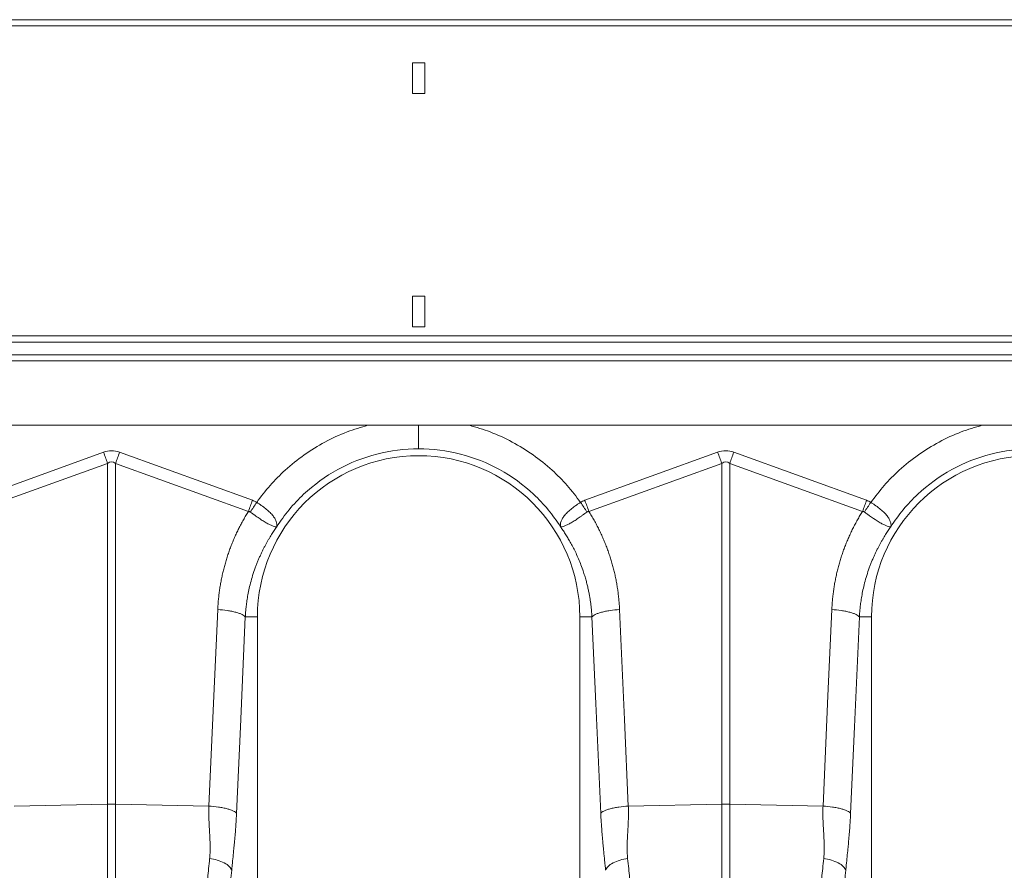
# Model space of a CAD drawing. Units: millimetres. Extents: x -16 to 7662, y 157 to 1766.
# Drawn here: x 2065 to 2386, y 763 to 1040 of the extents above; entities that cross this region are included whole.
import ezdxf

# ---------------------------------------------------------------- set-up
doc = ezdxf.new("R2010")
doc.units = ezdxf.units.MM
doc.layers.get('0').update_dxf_attribs({"color": 10})

# ---------------------------------------------------------------- blocks, each defined once
blk = doc.blocks.new('view')
at = {"linetype": 'Continuous', "lineweight": 20}
for p, q in [((408.448, 81.7), (6.448, 81.7)), ((408.448, 81.29), (6.448, 81.29)), ((207.848, 78.9), (207.048, 78.9)), ((207.048, 78.9), (207.048, 76.9)), ((207.848, 76.9), (207.848, 78.9)), ((207.048, 76.9), (207.848, 76.9)), ((207.848, 63.7), (207.048, 63.7)), ((207.048, 63.7), (207.048, 61.7)), ((207.848, 61.7), (207.848, 63.7)), ((207.048, 61.7), (207.848, 61.7)), ((408.448, 61.1), (6.448, 61.1)), ((6.448, 60.7), (408.448, 60.7)), ((6.448, 59.88), (408.448, 59.88)), ((6.448, 59.48), (408.448, 59.48)), ((407.448, 55.28), (7.448, 55.28)), ((178.2723, 50.3974), (186.9251, 53.5266)), ((187.9709, 53.5266), (196.6238, 50.3974)), ((218.2723, 50.3974), (226.9251, 53.5266)), ((227.9709, 53.5266), (236.6238, 50.3974)), ((187.1865, 52.8036), (178.5338, 49.6744)), ((187.1865, 30.6116), (187.1865, 52.8036)), ((187.7095, 52.8036), (187.7095, 30.6116)), ((196.3622, 49.6744), (187.7095, 52.8036)), ((227.1865, 52.8036), (218.5338, 49.6744)), ((227.1865, 30.6116), (227.1865, 52.8036)), ((227.7095, 52.8036), (227.7095, 30.6116)), ((236.3622, 49.6744), (227.7095, 52.8036)), ((196.1565, 42.8), (196.948, 42.8)), ((196.948, 24.8985), (196.948, 42.8)), ((217.948, 42.8), (217.948, 24.8985)), ((218.7394, 42.8), (217.948, 42.8)), ((236.1565, 42.8), (236.948, 42.8)), ((236.948, 24.8985), (236.948, 42.8)), ((181.1065, 30.4829), (187.1865, 30.6116)), ((187.1865, 22.4584), (187.1865, 30.6116)), ((187.7095, 30.6116), (187.7095, 22.4584)), ((193.7895, 30.4829), (187.7095, 30.6116)), ((221.1065, 30.4829), (227.1865, 30.6116)), ((227.1865, 22.4584), (227.1865, 30.6116)), ((227.7095, 30.6116), (227.7095, 22.4584)), ((233.7895, 30.4829), (227.7095, 30.6116))]:
    blk.add_line(p, q, dxfattribs=at)
at = {"linetype": 'Continuous', "lineweight": 20, "flags": 128}
for points in [[(187.1865, 52.8036), (187.1545, 52.8923), (187.1221, 52.9817), (187.0896, 53.0716), (187.0569, 53.1621), (187.0241, 53.2529), (186.9911, 53.3439), (186.9581, 53.4352), (186.9251, 53.5266)], [(187.7095, 52.8036), (187.7415, 52.8923), (187.7739, 52.9817), (187.8064, 53.0716), (187.8391, 53.1621), (187.8719, 53.2529), (187.9049, 53.3439), (187.9379, 53.4352), (187.9709, 53.5266)], [(227.1865, 52.8036), (227.1545, 52.8923), (227.1221, 52.9817), (227.0896, 53.0716), (227.0569, 53.1621), (227.0241, 53.2529), (226.9911, 53.3439), (226.9581, 53.4352), (226.9251, 53.5266)], [(227.7095, 52.8036), (227.7415, 52.8923), (227.7739, 52.9817), (227.8064, 53.0716), (227.8391, 53.1621), (227.8719, 53.2529), (227.9049, 53.3439), (227.9379, 53.4352), (227.9709, 53.5266)], [(193.7895, 30.4829), (194.1097, 37.6504), (194.3613, 43.282)], [(220.5348, 43.282), (220.8549, 36.1145), (221.1065, 30.4829)], [(233.7895, 30.4829), (234.1097, 37.6504), (234.3613, 43.282)], [(196.1566, 42.8), (195.8364, 35.6325), (195.5848, 30.0009)], [(219.3112, 30.0009), (218.991, 37.1684), (218.7394, 42.8)], [(236.1566, 42.8), (235.8364, 35.6325), (235.5848, 30.0009)]]:
    blk.add_lwpolyline(points, dxfattribs=at)
at = {"linetype": 'Continuous', "lineweight": 20}
for centre, radius, start, end in [((207.448, 42.8), 10.5, 0, 180), ((247.448, 42.8), 10.5, 0, 180), ((187.448, 18.242), 12.3723, 88.789065, 91.210935), ((227.448, 18.242), 12.3723, 88.789065, 91.210935)]:
    blk.add_arc(centre, radius, start, end, dxfattribs=at)
for centre, major_axis, ratio, start_param, end_param in [((187.448, 28.8196), (0, -24.8014), 0.2419219, 3.0543262, 3.2288591), ((227.448, 28.8196), (0, -24.8014), 0.2419219, 3.0543262, 3.2288591), ((187.448, 28.8196), (0, 24.0756), 0.1246073, 6.1959188, 6.3704518), ((227.448, 28.8196), (0, 24.0756), 0.1246073, 6.1959188, 6.3704518)]:
    blk.add_ellipse(centre, major_axis=major_axis, ratio=ratio, start_param=start_param, end_param=end_param, dxfattribs=at)
for points, knots in [([(196.8997, 50.2583), (197.1821, 50.6325), (197.7468, 51.3809), (198.7863, 52.4205), (199.977, 53.3817), (201.3331, 54.2131), (202.7248, 54.8678), (203.6893, 55.1477), (204.1451, 55.28)], [0, 0, 0, 0, 0.1561862, 0.3124051, 0.4889862, 0.6654133, 0.8418896, 1, 1, 1, 1]), ([(207.448, 55.28), (207.448, 55.2043), (207.448, 54.8909), (207.448, 54.4101), (207.448, 53.9358), (207.448, 53.81), (207.448, 53.7491)], [0, 0, 0, 0, 0.09768891, 0.40462841, 0.7115694, 1, 1, 1, 1]), ([(210.7509, 55.28), (211.2066, 55.1478), (212.1712, 54.8679), (213.5628, 54.2131), (214.9189, 53.3817), (216.1096, 52.4205), (217.1492, 51.3809), (217.7139, 50.6325), (217.9963, 50.2583)], [0, 0, 0, 0, 0.1580897, 0.3345863, 0.510993, 0.6875946, 0.8438053, 1, 1, 1, 1]), ([(236.8997, 50.2583), (237.1821, 50.6325), (237.7468, 51.3809), (238.7863, 52.4205), (239.977, 53.3817), (241.3331, 54.2131), (242.7248, 54.8678), (243.6893, 55.1477), (244.1451, 55.28)], [0, 0, 0, 0, 0.1561862, 0.3124051, 0.4889863, 0.6654133, 0.8418895, 1, 1, 1, 1]), ([(207.448, 53.7492), (206.5316, 53.7492), (205.6152, 53.6335), (203.8398, 53.1781), (202.9809, 52.8384), (201.3744, 51.9562), (200.6268, 51.4137), (199.2899, 50.16), (198.7006, 49.4488), (198.2088, 48.6755)], [0, 0, 0, 0, 0.25, 0.25, 0.5, 0.5, 0.75, 0.75, 1, 1, 1, 1]), ([(216.6872, 48.6755), (216.1954, 49.4488), (215.6061, 50.16), (214.2692, 51.4137), (213.5216, 51.9562), (211.9151, 52.8384), (211.0562, 53.1781), (209.2808, 53.6335), (208.3644, 53.7492), (207.448, 53.7492)], [0, 0, 0, 0, 0.25, 0.25, 0.5, 0.5, 0.75, 0.75, 1, 1, 1, 1]), ([(247.448, 53.7492), (246.5316, 53.7492), (245.6152, 53.6335), (243.8398, 53.1781), (242.9809, 52.8384), (241.3744, 51.9562), (240.6268, 51.4137), (239.2899, 50.16), (238.7006, 49.4488), (238.2088, 48.6755)], [0, 0, 0, 0, 0.25, 0.25, 0.5, 0.5, 0.75, 0.75, 1, 1, 1, 1]), ([(196.8998, 50.2583), (196.9125, 50.2505), (196.9255, 50.2424), (196.9511, 50.2265), (196.9892, 50.2026), (197.0269, 50.1784), (197.1017, 50.1298), (197.1507, 50.0969), (197.247, 50.0302), (197.2943, 49.9963), (197.3871, 49.9276), (197.4328, 49.8925), (197.565, 49.787), (197.6462, 49.7167), (197.7577, 49.6106), (197.7931, 49.5752), (197.8604, 49.504), (197.8924, 49.4681), (197.9809, 49.3621), (198.0307, 49.293), (198.0925, 49.1914), (198.111, 49.1578), (198.1435, 49.0913), (198.1577, 49.0583), (198.193, 48.9623), (198.2076, 48.9013), (198.2175, 48.8143), (198.2188, 48.7861), (198.2178, 48.7451), (198.217, 48.7317), (198.2152, 48.7121), (198.2145, 48.7056), (198.2135, 48.6963), (198.2131, 48.6933), (198.2129, 48.6892), (198.2129, 48.6879), (198.2134, 48.6862), (198.214, 48.6858), (198.2159, 48.6879)], [0, 0, 0, 0, 0.015625, 0.015625, 0.03125, 0.0625, 0.0625, 0.125, 0.125, 0.1875, 0.1875, 0.25, 0.25, 0.375, 0.375, 0.4375, 0.4375, 0.5, 0.5, 0.625, 0.625, 0.6875, 0.6875, 0.75, 0.75, 0.875, 0.875, 0.9375, 0.9375, 0.96875, 0.96875, 0.984375, 0.984375, 0.9921875, 0.9921875, 0.9960937, 0.9960937, 1, 1, 1, 1]), ([(216.6801, 48.6879), (216.682, 48.6858), (216.6826, 48.6862), (216.6831, 48.688), (216.6831, 48.6893), (216.6829, 48.6933), (216.6825, 48.6963), (216.6815, 48.7056), (216.6808, 48.7121), (216.679, 48.7317), (216.6782, 48.7451), (216.6772, 48.7862), (216.6785, 48.8145), (216.6885, 48.902), (216.7035, 48.964), (216.7506, 49.0913), (216.7826, 49.157), (216.865, 49.2926), (216.916, 49.3632), (217.0331, 49.5034), (217.0996, 49.5737), (217.2482, 49.7153), (217.3312, 49.7871), (217.5058, 49.9266), (217.598, 49.9948), (217.7434, 50.0956), (217.7932, 50.1291), (217.8938, 50.1946), (217.9447, 50.2267), (217.9962, 50.2583)], [0, 0, 0, 0, 0.0039062, 0.0039062, 0.0078125, 0.0078125, 0.015625, 0.015625, 0.03125, 0.03125, 0.0625, 0.0625, 0.125, 0.125, 0.25, 0.25, 0.375, 0.375, 0.5, 0.5, 0.625, 0.625, 0.75, 0.75, 0.875, 0.875, 0.9375, 0.9375, 1, 1, 1, 1]), ([(236.8998, 50.2583), (236.9125, 50.2505), (236.9255, 50.2424), (236.9511, 50.2265), (236.9892, 50.2026), (237.0269, 50.1784), (237.1017, 50.1298), (237.1507, 50.0969), (237.247, 50.0302), (237.2943, 49.9963), (237.3871, 49.9276), (237.4328, 49.8925), (237.565, 49.787), (237.6462, 49.7167), (237.7577, 49.6106), (237.7931, 49.5752), (237.8604, 49.504), (237.8924, 49.4681), (237.9809, 49.3621), (238.0307, 49.293), (238.0925, 49.1914), (238.111, 49.1578), (238.1435, 49.0913), (238.1577, 49.0583), (238.193, 48.9623), (238.2076, 48.9013), (238.2175, 48.8143), (238.2188, 48.7861), (238.2178, 48.7451), (238.217, 48.7317), (238.2152, 48.7121), (238.2145, 48.7056), (238.2135, 48.6963), (238.2131, 48.6933), (238.2129, 48.6892), (238.2129, 48.6879), (238.2134, 48.6862), (238.214, 48.6858), (238.2159, 48.6879)], [0, 0, 0, 0, 0.015625, 0.015625, 0.03125, 0.0625, 0.0625, 0.125, 0.125, 0.1875, 0.1875, 0.25, 0.25, 0.375, 0.375, 0.4375, 0.4375, 0.5, 0.5, 0.625, 0.625, 0.6875, 0.6875, 0.75, 0.75, 0.875, 0.875, 0.9375, 0.9375, 0.96875, 0.96875, 0.984375, 0.984375, 0.9921875, 0.9921875, 0.9960938, 0.9960938, 1, 1, 1, 1]), ([(194.3613, 43.282), (194.3639, 43.3362), (194.3691, 43.4446), (194.3795, 43.607), (194.3917, 43.7689), (194.4059, 43.9306), (194.4221, 44.0918), (194.4403, 44.2527), (194.4604, 44.4133), (194.4825, 44.5735), (194.5067, 44.7334), (194.5328, 44.8929), (194.5609, 45.0521), (194.5909, 45.2109), (194.623, 45.3693), (194.657, 45.5274), (194.693, 45.6852), (194.731, 45.8426), (194.771, 45.9997), (194.8129, 46.1563), (194.8569, 46.3127), (194.9028, 46.4687), (194.9507, 46.6243), (195.0167, 46.83), (195.1036, 47.0843), (195.2148, 47.3857), (195.3331, 47.6838), (195.4586, 47.9784), (195.5912, 48.2697), (195.7309, 48.5576), (195.8778, 48.8421), (196.0319, 49.1232), (196.1926, 49.4012), (196.3056, 49.5833), (196.3622, 49.6744)], [0, 0, 0, 0, 0.0239973, 0.0479647, 0.0719058, 0.0958239, 0.1197224, 0.143605, 0.1674749, 0.1913356, 0.2151907, 0.2390435, 0.2628976, 0.2867564, 0.3106234, 0.334502, 0.3583957, 0.382308, 0.4062423, 0.4302021, 0.4541906, 0.4782115, 0.502268, 0.5263635, 0.5739351, 0.6213892, 0.6687524, 0.7160513, 0.7633129, 0.8105639, 0.8578313, 0.905142, 0.9525226, 1, 1, 1, 1]), ([(198.2135, 48.6837), (198.2097, 48.6793), (198.2072, 48.6779), (198.2028, 48.6759), (198.2008, 48.6755), (198.195, 48.6742), (198.1912, 48.6738), (198.1794, 48.6728), (198.1712, 48.6726), (198.1453, 48.6731), (198.1264, 48.6749), (198.0647, 48.6845), (198.0166, 48.6969), (197.9092, 48.7338), (197.8497, 48.7583), (197.7183, 48.8204), (197.6457, 48.8586), (197.4927, 48.9455), (197.4119, 48.9945), (197.2411, 49.1031), (197.1501, 49.1633), (196.9655, 49.2889), (196.8713, 49.3547), (196.7267, 49.4571), (196.6777, 49.492), (196.5798, 49.5622), (196.5308, 49.5975), (196.4817, 49.633)], [0, 0, 0, 0, 0.0078125, 0.0078125, 0.015625, 0.015625, 0.03125, 0.03125, 0.0625, 0.0625, 0.125, 0.125, 0.25, 0.25, 0.375, 0.375, 0.5, 0.5, 0.625, 0.625, 0.75, 0.75, 0.875, 0.875, 0.9375, 0.9375, 1, 1, 1, 1]), ([(218.4143, 49.633), (218.316, 49.562), (218.2191, 49.4924), (218.0753, 49.3905), (218.0276, 49.357), (217.9328, 49.2909), (217.8853, 49.2582), (217.7457, 49.1632), (217.6567, 49.1042), (217.5285, 49.0227), (217.4867, 48.9967), (217.4049, 48.9472), (217.3647, 48.9235), (217.2492, 48.8579), (217.1781, 48.8207), (217.0796, 48.774), (217.0481, 48.76), (216.9878, 48.7351), (216.959, 48.7242), (216.8781, 48.6965), (216.8309, 48.6844), (216.7696, 48.6749), (216.7507, 48.6731), (216.7249, 48.6726), (216.7167, 48.6728), (216.7049, 48.6738), (216.701, 48.6742), (216.6952, 48.6755), (216.6932, 48.6759), (216.6888, 48.6779), (216.6863, 48.6794), (216.6825, 48.6837)], [0, 0, 0, 0, 0.125, 0.125, 0.1875, 0.1875, 0.25, 0.25, 0.375, 0.375, 0.4375, 0.4375, 0.5, 0.5, 0.625, 0.625, 0.6875, 0.6875, 0.75, 0.75, 0.875, 0.875, 0.9375, 0.9375, 0.96875, 0.96875, 0.984375, 0.984375, 0.9921875, 0.9921875, 1, 1, 1, 1]), ([(218.5338, 49.6744), (218.5637, 49.6265), (218.6236, 49.5308), (218.7109, 49.3859), (218.7964, 49.2401), (218.8799, 49.0933), (218.9615, 48.9456), (219.041, 48.797), (219.1186, 48.6474), (219.1942, 48.4969), (219.2678, 48.3455), (219.3395, 48.1931), (219.4092, 48.0398), (219.4769, 47.8855), (219.5426, 47.7303), (219.6064, 47.5742), (219.6682, 47.4171), (219.728, 47.2591), (219.7858, 47.1002), (219.8417, 46.9403), (219.9121, 46.7301), (219.9941, 46.4692), (220.084, 46.1569), (220.1659, 45.8431), (220.24, 45.5279), (220.3061, 45.2112), (220.3642, 44.8932), (220.4144, 44.5737), (220.4568, 44.2529), (220.491, 43.9306), (220.5179, 43.6069), (220.5291, 43.3904), (220.5348, 43.282)], [0, 0, 0, 0, 0.0250002, 0.0499703, 0.0749142, 0.0998359, 0.1247391, 0.1496279, 0.1745061, 0.1993777, 0.2242465, 0.2491165, 0.2739916, 0.2988757, 0.3237728, 0.3486867, 0.3736213, 0.3985806, 0.4235684, 0.4485885, 0.4736449, 0.521792, 0.5697973, 0.617688, 0.6654915, 0.7132355, 0.7609476, 0.8086555, 0.8563871, 0.90417, 0.9520318, 1, 1, 1, 1]), ([(234.3613, 43.282), (234.3639, 43.3362), (234.3691, 43.4446), (234.3795, 43.607), (234.3917, 43.7689), (234.4059, 43.9306), (234.4221, 44.0918), (234.4403, 44.2527), (234.4604, 44.4133), (234.4825, 44.5735), (234.5067, 44.7334), (234.5328, 44.8929), (234.5609, 45.0521), (234.5909, 45.2109), (234.623, 45.3693), (234.657, 45.5274), (234.693, 45.6852), (234.731, 45.8426), (234.771, 45.9997), (234.8129, 46.1563), (234.8569, 46.3127), (234.9028, 46.4687), (234.9507, 46.6243), (235.0167, 46.83), (235.1036, 47.0843), (235.2148, 47.3857), (235.3331, 47.6838), (235.4586, 47.9784), (235.5912, 48.2697), (235.7309, 48.5576), (235.8778, 48.8421), (236.0319, 49.1232), (236.1926, 49.4012), (236.3056, 49.5833), (236.3622, 49.6744)], [0, 0, 0, 0, 0.0239973, 0.0479647, 0.0719058, 0.0958239, 0.1197224, 0.143605, 0.1674749, 0.1913356, 0.2151907, 0.2390435, 0.2628976, 0.2867564, 0.3106234, 0.334502, 0.3583957, 0.382308, 0.4062423, 0.4302021, 0.4541906, 0.4782115, 0.502268, 0.5263635, 0.5739351, 0.6213892, 0.6687524, 0.7160513, 0.7633129, 0.8105639, 0.8578313, 0.905142, 0.9525226, 1, 1, 1, 1]), ([(238.2136, 48.6837), (238.2122, 48.6823), (238.2075, 48.6774), (238.1961, 48.6741), (238.1529, 48.6702), (238.0574, 48.6826), (237.8884, 48.7394), (237.6868, 48.8341), (237.453, 48.9677), (237.1273, 49.1751), (236.7914, 49.4098), (236.5496, 49.5841), (236.4817, 49.633)], [0, 0, 0, 0, 0.00307679, 0.01033462, 0.04455717, 0.18168261, 0.31047431, 0.43917338, 0.56412455, 0.68903419, 0.91267779, 1, 1, 1, 1]), ([(198.2088, 48.6755), (198.1809, 48.636), (198.1236, 48.5551), (198.0379, 48.4296), (197.95, 48.2971), (197.8602, 48.1575), (197.769, 48.0107), (197.6764, 47.8564), (197.583, 47.6945), (197.4888, 47.5248), (197.3945, 47.3473), (197.3002, 47.1618), (197.2063, 46.9681), (197.1133, 46.7661), (197.0216, 46.5557), (196.9315, 46.3368), (196.8437, 46.1094), (196.7273, 45.7871), (196.5969, 45.3816), (196.4677, 44.9052), (196.3676, 44.4626), (196.2921, 44.0558), (196.237, 43.6865), (196.1984, 43.3557), (196.1722, 43.0647), (196.1615, 42.8837), (196.1566, 42.8)], [0, 0, 0, 0, 0.0229676, 0.0470414, 0.0722237, 0.098517, 0.1259236, 0.1544463, 0.1840878, 0.2148508, 0.2467384, 0.2797535, 0.3138994, 0.3491792, 0.3855964, 0.4231544, 0.4618567, 0.5017071, 0.5862846, 0.6645703, 0.7365214, 0.8020982, 0.8612649, 0.9139892, 0.9602425, 1, 1, 1, 1]), ([(218.7394, 42.8), (218.7366, 42.8499), (218.7307, 42.9548), (218.7184, 43.1197), (218.7024, 43.2999), (218.6816, 43.495), (218.6554, 43.705), (218.6228, 43.9296), (218.583, 44.1686), (218.535, 44.4215), (218.4778, 44.6881), (218.4104, 44.9678), (218.3317, 45.2602), (218.2406, 45.5647), (218.1261, 45.9101), (217.9879, 46.2829), (217.8273, 46.6696), (217.6621, 47.0296), (217.4946, 47.3635), (217.327, 47.6721), (217.1613, 47.9563), (216.9991, 48.2166), (216.8426, 48.4545), (216.7376, 48.6038), (216.6872, 48.6755)], [0, 0, 0, 0, 0.0236969, 0.0498571, 0.0784754, 0.1095458, 0.143062, 0.1790172, 0.217404, 0.2582144, 0.3014401, 0.3470721, 0.3951009, 0.4455165, 0.4983085, 0.5683562, 0.6347851, 0.697615, 0.7568648, 0.8125525, 0.8646946, 0.913307, 0.9584043, 1, 1, 1, 1]), ([(238.2088, 48.6755), (238.1809, 48.636), (238.1236, 48.5551), (238.0379, 48.4296), (237.95, 48.2971), (237.8602, 48.1575), (237.769, 48.0107), (237.6764, 47.8564), (237.583, 47.6945), (237.4888, 47.5248), (237.3945, 47.3473), (237.3002, 47.1618), (237.2063, 46.9681), (237.1133, 46.7661), (237.0216, 46.5557), (236.9315, 46.3368), (236.8437, 46.1094), (236.7273, 45.7871), (236.5969, 45.3816), (236.4677, 44.9052), (236.3676, 44.4626), (236.2921, 44.0558), (236.237, 43.6865), (236.1984, 43.3557), (236.1722, 43.0647), (236.1615, 42.8837), (236.1566, 42.8)], [0, 0, 0, 0, 0.0229676, 0.0470414, 0.0722237, 0.098517, 0.1259236, 0.1544463, 0.1840878, 0.2148508, 0.2467384, 0.2797535, 0.3138994, 0.3491792, 0.3855964, 0.4231544, 0.4618567, 0.5017071, 0.5862846, 0.6645703, 0.7365214, 0.8020982, 0.8612649, 0.9139892, 0.9602425, 1, 1, 1, 1]), ([(194.3613, 43.282), (194.5639, 43.2691), (194.7749, 43.2479), (195.0789, 43.2029), (195.178, 43.1858), (195.3673, 43.1477), (195.4574, 43.1268), (195.6244, 43.082), (195.7013, 43.0581), (195.8388, 43.0084), (195.8995, 42.9826), (196.0548, 42.9043), (196.1223, 42.8507), (196.1566, 42.8)], [0, 0, 0, 0, 0.25, 0.25, 0.375, 0.375, 0.5, 0.5, 0.625, 0.625, 0.75, 0.75, 1, 1, 1, 1]), ([(218.7394, 42.8), (218.7737, 42.8507), (218.8412, 42.9043), (218.9965, 42.9826), (219.0572, 43.0084), (219.1947, 43.0581), (219.2716, 43.082), (219.4386, 43.1268), (219.5287, 43.1477), (219.718, 43.1858), (219.8171, 43.2029), (220.1211, 43.2479), (220.3321, 43.2691), (220.5348, 43.282)], [0, 0, 0, 0, 0.25, 0.25, 0.375, 0.375, 0.5, 0.5, 0.625, 0.625, 0.75, 0.75, 1, 1, 1, 1]), ([(234.3613, 43.282), (234.5639, 43.2691), (234.7749, 43.2479), (235.0789, 43.2029), (235.178, 43.1858), (235.3673, 43.1477), (235.4574, 43.1268), (235.6244, 43.082), (235.7013, 43.0581), (235.8388, 43.0084), (235.8995, 42.9826), (236.0548, 42.9043), (236.1223, 42.8507), (236.1566, 42.8)], [0, 0, 0, 0, 0.25, 0.25, 0.375, 0.375, 0.5, 0.5, 0.625, 0.625, 0.75, 0.75, 1, 1, 1, 1]), ([(193.8328, 27.0583), (193.836, 27.089), (193.8423, 27.151), (193.8499, 27.2461), (193.8562, 27.3442), (193.861, 27.4454), (193.8645, 27.5497), (193.8666, 27.6572), (193.8672, 27.7677), (193.866, 27.9647), (193.8557, 28.2846), (193.8354, 28.6686), (193.8157, 29.0118), (193.8027, 29.2571), (193.7932, 29.4476), (193.7852, 29.636), (193.7801, 29.8365), (193.7783, 30.0637), (193.7807, 30.2777), (193.7866, 30.4161), (193.7895, 30.4829)], [0, 0, 0, 0, 0.02857112, 0.05791096, 0.0880259, 0.11892179, 0.150604, 0.18307749, 0.21634683, 0.25041623, 0.36009945, 0.50118173, 0.58783512, 0.65840421, 0.7128934, 0.7513069, 0.81944632, 0.88359063, 0.94376519, 1, 1, 1, 1]), ([(193.7895, 30.4829), (193.9921, 30.47), (194.2031, 30.4488), (194.5071, 30.4038), (194.6063, 30.3867), (194.7955, 30.3487), (194.8856, 30.3277), (195.0526, 30.2829), (195.1295, 30.259), (195.267, 30.2093), (195.3277, 30.1835), (195.4831, 30.1052), (195.5505, 30.0516), (195.5848, 30.0009)], [0, 0, 0, 0, 0.25, 0.25, 0.375, 0.375, 0.5, 0.5, 0.625, 0.625, 0.75, 0.75, 1, 1, 1, 1]), ([(219.3112, 30.0009), (219.3455, 30.0516), (219.4129, 30.1052), (219.5683, 30.1835), (219.629, 30.2093), (219.7665, 30.259), (219.8434, 30.2829), (220.0104, 30.3277), (220.1005, 30.3487), (220.2897, 30.3867), (220.3889, 30.4038), (220.6929, 30.4488), (220.9039, 30.47), (221.1065, 30.4829)], [0, 0, 0, 0, 0.25, 0.25, 0.375, 0.375, 0.5, 0.5, 0.625, 0.625, 0.75, 0.75, 1, 1, 1, 1]), ([(221.1065, 30.4829), (221.1083, 30.4453), (221.1118, 30.3685), (221.115, 30.2512), (221.1169, 30.1295), (221.1172, 30.0034), (221.116, 29.8731), (221.1134, 29.7385), (221.1074, 29.5385), (221.0907, 29.2005), (221.068, 28.7992), (221.047, 28.4133), (221.0351, 28.13), (221.0292, 27.8977), (221.0287, 27.7023), (221.0316, 27.5299), (221.0383, 27.3655), (221.0483, 27.2089), (221.0583, 27.1078), (221.0632, 27.0583)], [0, 0, 0, 0, 0.0316502, 0.0645836, 0.0988064, 0.1343243, 0.1711424, 0.2092654, 0.2486975, 0.341593, 0.4988131, 0.5963441, 0.6799324, 0.7495879, 0.8037078, 0.8557891, 0.9058503, 0.9539125, 1, 1, 1, 1]), ([(233.8328, 27.0583), (233.836, 27.089), (233.8423, 27.151), (233.8499, 27.2461), (233.8562, 27.3442), (233.861, 27.4454), (233.8645, 27.5497), (233.8666, 27.6572), (233.8672, 27.7677), (233.866, 27.9647), (233.8557, 28.2846), (233.8354, 28.6686), (233.8157, 29.0118), (233.8027, 29.2571), (233.7932, 29.4476), (233.7852, 29.636), (233.7801, 29.8365), (233.7783, 30.0637), (233.7807, 30.2777), (233.7866, 30.4161), (233.7895, 30.4829)], [0, 0, 0, 0, 0.02857112, 0.05791096, 0.0880259, 0.11892179, 0.150604, 0.18307749, 0.21634683, 0.25041623, 0.36009945, 0.50118173, 0.58783512, 0.65840421, 0.7128934, 0.7513069, 0.81944632, 0.88359063, 0.94376519, 1, 1, 1, 1]), ([(233.7895, 30.4829), (233.9921, 30.47), (234.2031, 30.4488), (234.5071, 30.4038), (234.6063, 30.3867), (234.7955, 30.3487), (234.8856, 30.3277), (235.0526, 30.2829), (235.1295, 30.259), (235.267, 30.2093), (235.3277, 30.1835), (235.4831, 30.1052), (235.5505, 30.0516), (235.5848, 30.0009)], [0, 0, 0, 0, 0.25, 0.25, 0.375, 0.375, 0.5, 0.5, 0.625, 0.625, 0.75, 0.75, 1, 1, 1, 1]), ([(195.5848, 30.0009), (195.5832, 29.9656), (195.5799, 29.8946), (195.5746, 29.7881), (195.5689, 29.6806), (195.5628, 29.5722), (195.5563, 29.4629), (195.5493, 29.3528), (195.542, 29.2417), (195.5343, 29.1298), (195.5179, 28.9026), (195.4899, 28.5503), (195.4504, 28.1083), (195.4058, 27.6493), (195.3571, 27.1688), (195.3097, 26.7074), (195.2803, 26.4107), (195.2691, 26.2979)], [0, 0, 0, 0, 0.0264309, 0.0532183, 0.0803708, 0.1078965, 0.1358034, 0.1640991, 0.1927907, 0.2218853, 0.2513895, 0.3710265, 0.5026229, 0.6116228, 0.7522599, 0.9057868, 1, 1, 1, 1]), ([(219.6269, 26.2979), (219.6233, 26.3346), (219.615, 26.4194), (219.6006, 26.563), (219.5827, 26.7403), (219.5613, 26.9512), (219.5339, 27.2185), (219.5038, 27.515), (219.4742, 27.8142), (219.4413, 28.1571), (219.4061, 28.5503), (219.3757, 28.9318), (219.3555, 29.218), (219.3424, 29.4175), (219.3307, 29.6143), (219.3202, 29.808), (219.3142, 29.9371), (219.3112, 30.0009)], [0, 0, 0, 0, 0.0305775, 0.0706396, 0.1201874, 0.1792214, 0.2477418, 0.3449866, 0.4281959, 0.4973816, 0.628936, 0.7486159, 0.8014153, 0.8529108, 0.9031434, 0.9521573, 1, 1, 1, 1]), ([(235.5848, 30.0009), (235.5832, 29.9656), (235.5799, 29.8946), (235.5746, 29.7881), (235.5689, 29.6806), (235.5628, 29.5722), (235.5563, 29.4629), (235.5493, 29.3528), (235.542, 29.2417), (235.5343, 29.1298), (235.5179, 28.9026), (235.4899, 28.5503), (235.4504, 28.1083), (235.4058, 27.6493), (235.3571, 27.1688), (235.3097, 26.7074), (235.2803, 26.4107), (235.2691, 26.2979)], [0, 0, 0, 0, 0.0264309, 0.0532183, 0.0803708, 0.1078965, 0.1358034, 0.1640991, 0.1927907, 0.2218853, 0.2513895, 0.3710265, 0.5026229, 0.6116228, 0.7522599, 0.9057868, 1, 1, 1, 1]), ([(193.5495, 22.591), (193.5393, 23.2065), (193.5627, 23.8881), (193.6373, 25.0059), (193.6688, 25.3945), (193.7246, 26.0022), (193.7447, 26.2092), (193.7871, 26.6291), (193.8094, 26.8422), (193.8328, 27.0583)], [0, 0, 0, 0, 0.5, 0.5, 0.75, 0.75, 0.875, 0.875, 1, 1, 1, 1]), ([(193.8328, 27.0583), (193.9962, 27.0392), (194.1665, 27.0066), (194.4934, 26.9131), (194.6495, 26.8521), (194.9174, 26.7103), (195.0289, 26.6296), (195.1922, 26.4635), (195.2441, 26.3784), (195.2691, 26.2979)], [0, 0, 0, 0, 0.25, 0.25, 0.5, 0.5, 0.75, 0.75, 1, 1, 1, 1]), ([(219.6269, 26.2979), (219.6519, 26.3784), (219.7038, 26.4635), (219.8671, 26.6296), (219.9786, 26.7103), (220.2465, 26.8521), (220.4026, 26.9131), (220.7295, 27.0066), (220.8998, 27.0392), (221.0632, 27.0583)], [0, 0, 0, 0, 0.25, 0.25, 0.5, 0.5, 0.75, 0.75, 1, 1, 1, 1]), ([(221.0632, 27.0583), (221.0866, 26.8422), (221.1089, 26.6291), (221.1513, 26.2092), (221.1714, 26.0022), (221.2272, 25.3945), (221.2587, 25.0059), (221.3333, 23.8881), (221.3567, 23.2065), (221.3465, 22.591)], [0, 0, 0, 0, 0.125, 0.125, 0.25, 0.25, 0.5, 0.5, 1, 1, 1, 1]), ([(233.5495, 22.591), (233.5393, 23.2065), (233.5627, 23.8881), (233.6373, 25.0059), (233.6688, 25.3945), (233.7246, 26.0022), (233.7447, 26.2092), (233.7871, 26.6291), (233.8094, 26.8422), (233.8328, 27.0583)], [0, 0, 0, 0, 0.5, 0.5, 0.75, 0.75, 0.875, 0.875, 1, 1, 1, 1]), ([(233.8328, 27.0583), (233.9962, 27.0392), (234.1665, 27.0066), (234.4934, 26.9131), (234.6495, 26.8521), (234.9174, 26.7103), (235.0289, 26.6296), (235.1922, 26.4635), (235.2441, 26.3784), (235.2691, 26.2979)], [0, 0, 0, 0, 0.25, 0.25, 0.5, 0.5, 0.75, 0.75, 1, 1, 1, 1]), ([(195.2691, 26.2979), (195.2472, 26.0636), (195.2262, 25.8326), (195.1864, 25.3772), (195.1675, 25.1527), (195.1151, 24.4936), (195.0855, 24.0721), (195.0387, 23.2643), (195.0216, 22.8779), (195.0016, 22.1407), (194.9988, 21.7897), (195.004, 21.4573)], [0, 0, 0, 0, 0.125, 0.125, 0.25, 0.25, 0.5, 0.5, 0.75, 0.75, 1, 1, 1, 1]), ([(235.2691, 26.2979), (235.2472, 26.0636), (235.2262, 25.8326), (235.1864, 25.3772), (235.1675, 25.1527), (235.1151, 24.4936), (235.0855, 24.0721), (235.0387, 23.2643), (235.0216, 22.8779), (235.0016, 22.1407), (234.9988, 21.7897), (235.004, 21.4573)], [0, 0, 0, 0, 0.125, 0.125, 0.25, 0.25, 0.5, 0.5, 0.75, 0.75, 1, 1, 1, 1])]:
    blk.add_open_spline(points, degree=3, knots=knots, dxfattribs=at)
for points in [[(196.3622, 49.6744), (196.4474, 49.91), (196.5356, 50.1537), (196.6238, 50.3974)], [(196.4817, 49.633), (196.6181, 49.837), (196.7589, 50.0476), (196.8998, 50.2583)], [(196.6238, 50.3974), (196.7213, 50.3621), (196.8134, 50.316), (196.8997, 50.2583)], [(218.4143, 49.633), (218.2779, 49.8369), (218.1371, 50.0476), (217.9962, 50.2583)], [(217.9963, 50.2583), (218.0826, 50.316), (218.1747, 50.3621), (218.2723, 50.3974)], [(218.5337, 49.6744), (218.4485, 49.91), (218.3604, 50.1537), (218.2723, 50.3974)], [(236.3622, 49.6744), (236.4474, 49.91), (236.5356, 50.1537), (236.6238, 50.3974)], [(236.4817, 49.633), (236.6181, 49.837), (236.7589, 50.0476), (236.8998, 50.2583)], [(236.6238, 50.3974), (236.7213, 50.3621), (236.8134, 50.316), (236.8997, 50.2583)], [(196.4817, 49.633), (196.4468, 49.6582), (196.4052, 49.671), (196.3623, 49.6744)], [(218.5337, 49.6744), (218.4915, 49.6711), (218.4492, 49.6582), (218.4143, 49.633)], [(236.4817, 49.633), (236.4468, 49.6582), (236.4052, 49.671), (236.3623, 49.6744)]]:
    blk.add_open_spline(points, degree=3, dxfattribs=at)

msp = doc.modelspace()

# ---------------------------------------------------------------- block references
at = {"xscale": 5, "yscale": 5, "zscale": 5}
msp.add_blockref('view', (1157.79, 631.29), dxfattribs=at)

doc.saveas('drawing.dxf')
